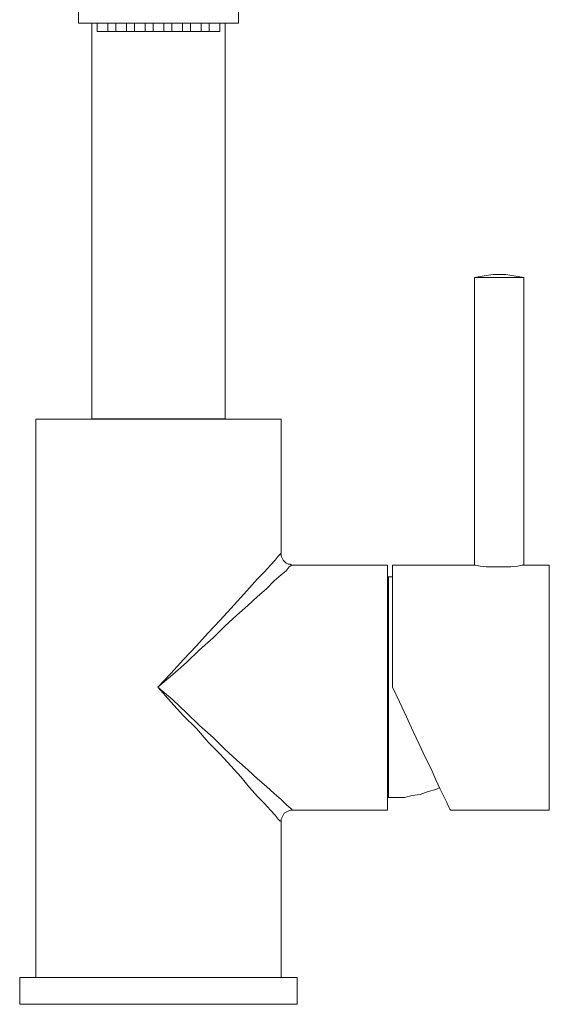
# Model space of a CAD drawing. Units: millimetres. Extents: x -451 to 91, y -148 to 491.
# Drawn here: x -451 to -352, y -14 to 170 of the extents above; entities that cross this region are included whole.
import ezdxf

# ---------------------------------------------------------------- set-up
doc = ezdxf.new("R2010")
doc.units = ezdxf.units.MM
doc.layers.add('Layer 01', color=7, linetype='Continuous', true_color=0x000000)

msp = doc.modelspace()

# ---------------------------------------------------------------- linework, layer by layer
at = {"layer": 'Layer 01', "color": 18, "lineweight": 0, "true_color": 0x000000}
for points in [[(-440.32, 254.12), (-440.32, 169.74)], [(-410.32, 254.12), (-410.32, 169.74)], [(-440.32, 169.74), (-410.32, 169.74)], [(-437.82, 95.45), (-437.82, 169.74)], [(-436.82, 168.14), (-436.82, 169.74)], [(-436.82, 168.14), (-413.82, 168.14)], [(-434.82, 168.14), (-434.82, 169.74)], [(-433.32, 168.14), (-433.32, 169.74)], [(-431.32, 168.14), (-431.32, 169.74)], [(-429.82, 168.14), (-429.82, 169.74)], [(-427.82, 168.14), (-427.82, 169.74)], [(-427.82, 168.14), (-427.82, 169.74)], [(-426.32, 168.14), (-426.32, 169.74)], [(-424.32, 168.14), (-424.32, 169.74)], [(-422.82, 168.14), (-422.82, 169.74)], [(-420.82, 168.14), (-420.82, 169.74)], [(-419.32, 168.14), (-419.32, 169.74)], [(-417.32, 168.14), (-417.32, 169.74)], [(-415.82, 168.14), (-415.82, 169.74)], [(-413.82, 168.14), (-413.82, 169.74)], [(-412.82, 95.45), (-412.82, 169.74)], [(-366.09, 121.99), (-365.91, 121.99), (-365.35, 121.99), (-364.43, 121.99), (-363.32, 121.99), (-362.03, 121.99), (-360.73, 121.99), (-359.44, 121.99), (-358.33, 121.99), (-357.59, 121.99), (-357.04, 121.99), (-356.85, 121.99), (-356.85, 68.03), (-352.05, 68.03), (-352.05, 67.85), (-352.05, 67.11), (-352.05, 66.19), (-352.05, 64.71), (-352.05, 63.05), (-352.05, 61.01), (-352.05, 58.8), (-352.05, 56.39), (-352.05, 53.62), (-352.05, 50.85), (-352.05, 48.08), (-352.05, 45.12), (-352.05, 42.17), (-352.05, 39.21), (-352.05, 36.44), (-352.05, 33.67), (-352.05, 31.26), (-352.05, 29.05), (-352.05, 27.01), (-352.05, 25.35), (-352.05, 24.06), (-352.05, 22.95), (-352.05, 22.21), (-352.05, 22.02), (-362.4, 22.02), (-362.77, 22.02), (-363.14, 22.02), (-363.87, 22.02), (-364.61, 22.02), (-365.35, 22.02), (-365.91, 22.02), (-366.46, 22.02), (-366.65, 22.02), (-366.83, 22.02), (-370.53, 22.02), (-370.71, 22.21), (-370.9, 22.58), (-371.27, 23.5), (-371.82, 24.61), (-372.56, 26.09), (-373.3, 27.75), (-374.22, 29.79), (-375.33, 32), (-376.44, 34.4), (-377.55, 36.81), (-378.84, 39.58), (-380.14, 42.35), (-381.43, 45.12), (-381.43, 48.08), (-381.43, 51.04), (-381.43, 53.81), (-381.43, 56.58), (-381.43, 58.98), (-381.43, 61.38), (-381.43, 63.41), (-381.43, 65.08), (-381.43, 66.37), (-381.43, 67.3), (-381.43, 67.85), (-381.43, 68.03), (-366.09, 68.03), (-365.91, 68.03), (-364.98, 67.85), (-363.87, 67.67), (-362.4, 67.67), (-360.92, 67.67), (-359.26, 67.67), (-357.96, 67.85), (-357.22, 68.03), (-356.67, 68.03), (-356.85, 68.03)], [(-356.85, 121.99), (-357.96, 122.18), (-359.07, 122.36), (-360.18, 122.55), (-361.47, 122.55), (-362.58, 122.55), (-363.87, 122.36), (-364.98, 122.18), (-366.09, 121.99), (-366.09, 68.03)], [(-400.28, 22.02), (-400.28, 22.21), (-400.83, 22.58), (-401.39, 23.13), (-402.31, 24.06), (-403.6, 25.16), (-405.08, 26.46), (-406.74, 27.94), (-408.59, 29.6), (-410.63, 31.45), (-412.84, 33.48), (-415.06, 35.7), (-417.65, 37.91), (-420.05, 40.32), (-422.64, 42.72), (-425.41, 45.12), (-423.01, 47.71), (-420.6, 50.3), (-418.2, 52.88), (-415.98, 55.29), (-413.77, 57.69), (-411.73, 59.9), (-409.89, 61.94), (-408.22, 63.79), (-406.74, 65.45), (-405.45, 66.74), (-404.34, 68.03), (-403.42, 68.96), (-402.86, 69.7), (-402.5, 70.07), (-402.31, 70.25), (-402.31, 95.38), (-402.68, 95.38), (-403.23, 95.38), (-404.34, 95.38), (-405.64, 95.38), (-407.3, 95.38), (-409.33, 95.38), (-411.55, 95.38), (-413.95, 95.38), (-416.72, 95.38), (-419.49, 95.38), (-422.45, 95.38), (-425.41, 95.38), (-428.36, 95.38), (-431.14, 95.38), (-433.91, 95.38), (-436.68, 95.38), (-439.08, 95.38), (-441.3, 95.38), (-443.33, 95.38), (-444.99, 95.38), (-446.47, 95.38), (-447.4, 95.38), (-448.14, 95.38), (-448.32, 95.38), (-448.32, -9.39), (-448.14, -9.39), (-447.4, -9.39), (-446.47, -9.39), (-444.99, -9.39), (-443.33, -9.39), (-441.3, -9.39), (-439.08, -9.39), (-436.68, -9.39), (-433.91, -9.39), (-431.14, -9.39), (-428.36, -9.39), (-425.41, -9.39), (-422.45, -9.39), (-419.49, -9.39), (-416.72, -9.39), (-413.95, -9.39), (-411.55, -9.39), (-409.33, -9.39), (-407.3, -9.39), (-405.64, -9.39), (-404.34, -9.39), (-403.23, -9.39), (-402.68, -9.39), (-402.31, -9.39), (-402.31, 19.99), (-402.31, 20.36), (-402.12, 20.73), (-401.94, 21.1), (-401.76, 21.47), (-401.39, 21.65), (-401.02, 21.84), (-400.65, 22.02), (-400.28, 22.02), (-382.35, 22.02), (-382.35, 22.21), (-382.35, 22.95), (-382.35, 24.06), (-382.35, 25.35), (-382.35, 27.01), (-382.35, 29.05), (-382.35, 31.26), (-382.35, 33.67), (-382.35, 36.44), (-382.35, 39.21), (-382.35, 42.17), (-382.35, 45.12), (-382.35, 48.08), (-382.35, 50.85), (-382.35, 53.62), (-382.35, 56.39), (-382.35, 58.8), (-382.35, 61.01), (-382.35, 63.05), (-382.35, 64.71), (-382.35, 66.19), (-382.35, 67.11), (-382.35, 67.85), (-382.35, 68.03), (-400.28, 68.03), (-400.65, 68.22), (-401.02, 68.22), (-401.39, 68.4), (-401.76, 68.77), (-401.94, 68.96), (-402.12, 69.33), (-402.31, 69.7), (-402.31, 70.07)], [(-412.82, 95.45), (-437.82, 95.45)], [(-437.82, 95.45), (-425.32, 95.45)], [(-425.32, 95.45), (-412.82, 95.45)], [(-402.31, 19.99), (-402.5, 19.99), (-402.86, 20.36), (-403.42, 21.1), (-404.34, 22.02), (-405.45, 23.32), (-406.74, 24.61), (-408.22, 26.27), (-409.89, 28.31), (-411.73, 30.34), (-413.77, 32.56), (-415.98, 34.77), (-418.2, 37.36), (-420.6, 39.76), (-423.01, 42.35), (-425.41, 45.12), (-422.64, 47.52), (-420.05, 49.74), (-417.65, 52.14), (-415.06, 54.36), (-412.84, 56.58), (-410.63, 58.61), (-408.59, 60.46), (-406.74, 62.12), (-405.08, 63.6), (-403.6, 65.08), (-402.31, 66.19), (-401.39, 66.93), (-400.83, 67.67), (-400.28, 68.03)], [(-381.43, 65.82), (-382.17, 65.82), (-382.35, 65.82)], [(-382.17, 24.43), (-382.17, 24.61), (-382.17, 25.35), (-382.17, 26.27), (-382.17, 27.57), (-382.17, 29.23), (-382.17, 31.08), (-382.17, 33.3), (-382.17, 35.7), (-382.17, 38.28), (-382.17, 40.87), (-382.17, 43.64), (-382.17, 46.42), (-382.17, 49.19), (-382.17, 51.77), (-382.17, 54.36), (-382.17, 56.76), (-382.17, 58.98), (-382.17, 60.83), (-382.17, 62.49), (-382.17, 63.79), (-382.17, 64.89), (-382.17, 65.45), (-382.17, 65.63), (-382.17, 65.82)], [(-382.35, 24.43), (-382.17, 24.43), (-380.69, 24.43), (-379.21, 24.43), (-377.73, 24.8), (-376.26, 24.98), (-374.78, 25.53), (-373.3, 25.9), (-372.56, 26.27)], [(-451.32, -9.39), (-451.32, -14.39)], [(-451.32, -9.39), (-399.32, -9.39)], [(-399.32, -14.39), (-399.32, -9.39)], [(-399.32, -14.39), (-451.32, -14.39)]]:
    msp.add_lwpolyline(points, dxfattribs=at)

doc.saveas('drawing.dxf')
